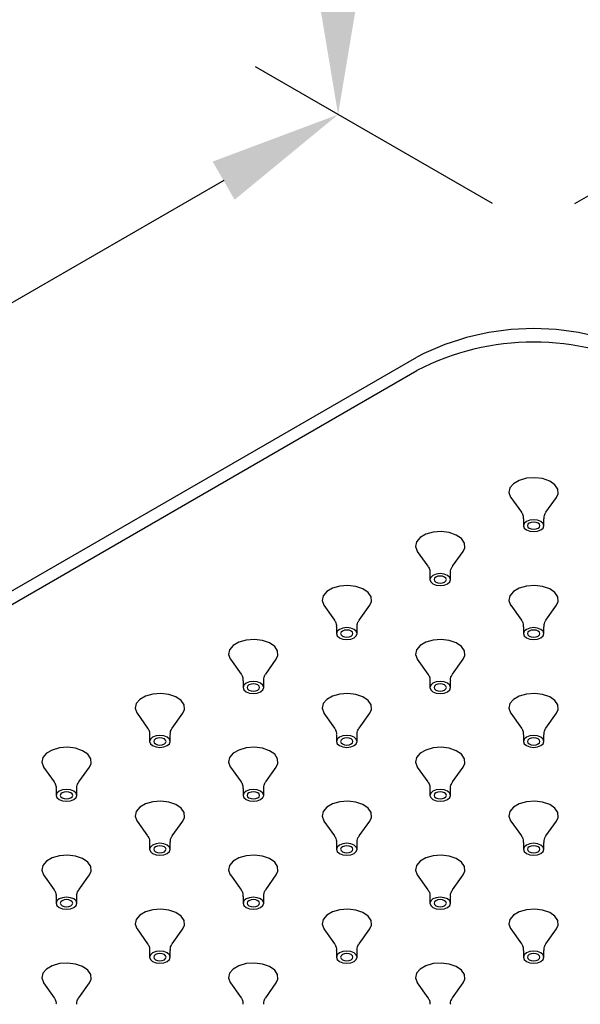
# Model space of a CAD drawing. Units: millimetres. Extents: x -598 to 210, y -1 to 351.
# Drawn here: x 28 to 36, y 235 to 250 of the extents above; entities that cross this region are included whole.
import ezdxf

# ---------------------------------------------------------------- set-up
doc = ezdxf.new("R2010")
doc.units = ezdxf.units.MM
doc.layers.add('A1', color=7, linetype='Continuous')
doc.layers.add('DIM', color=6, linetype='Continuous')
doc.styles.add('勝泰-1.5', font='simplex.shx', dxfattribs={"height": 1.5, "bigfont": 'chineset.shx'})
doc.dimstyles.new('比例1／8', dxfattribs={"dimtxt": 1.5, "dimasz": 2, "dimexe": 1.25, "dimexo": 0.625, "dimgap": 0.5, "dimtad": 1, "dimdec": 0, "dimlfac": 8, "dimdsep": 46, "dimtxsty": '勝泰-1.5', "dimcen": 2.5, "dimadec": 0, "dimazin": 0, "dimtfac": 1, "dimtdec": 0, "dimtmove": 0, "dimatfit": 3, "dimfxl": 0, "dimfrac": 1, "dimarcsym": 0})

# ---------------------------------------------------------------- blocks, each defined once
blk = doc.blocks.new('*D1')
at = {"layer": 'Defpoints', "color": 0}
for p in [(35.655, 246.435), (57.289, 237.772), (53.974, 235.858)]:
    blk.add_point(p, dxfattribs=at)
at = {"layer": 'DIM', "color": 0, "lineweight": -2}
for p, q in [((36.28, 246.795), (40.22, 249.07)), ((40.702, 247.348), (55.557, 238.772)), ((54.599, 236.219), (58.539, 238.493))]:
    blk.add_line(p, q, dxfattribs=at)
at = {"layer": 'DIM', "color": 0}
for points in [[(40.868, 247.637), (40.535, 247.06), (38.97, 248.348)], [(55.39, 238.483), (55.724, 239.06), (57.289, 237.772)]]:
    blk.add_solid(points, dxfattribs=at)
at = {"layer": 'DIM', "color": 0, "insert": (49.254, 245.008), "char_height": 1.5, "attachment_point": 5, "rotation": 330, "style": '勝泰-1.5'}
blk.add_mtext('{\\A0;200[7{\\H1x;\\S7#8;}]}', dxfattribs=at)
blk = doc.blocks.new('*D2')
at = {"layer": 'Defpoints', "color": 0}
for p in [(35.655, 246.435), (14.375, 237.567), (17.336, 235.858)]:
    blk.add_point(p, dxfattribs=at)
at = {"layer": 'DIM', "color": 0, "lineweight": -2}
for p, q in [((35.03, 246.795), (31.445, 248.865)), ((30.963, 247.144), (16.107, 238.567)), ((16.711, 236.219), (13.125, 238.289))]:
    blk.add_line(p, q, dxfattribs=at)
at = {"layer": 'DIM', "color": 0}
for points in [[(31.129, 246.855), (30.796, 247.432), (32.695, 248.144)], [(15.941, 238.856), (16.274, 238.279), (14.375, 237.567)]]:
    blk.add_solid(points, dxfattribs=at)
at = {"layer": 'DIM', "color": 0, "insert": (22.41, 244.804), "char_height": 1.5, "attachment_point": 5, "rotation": 30, "style": '勝泰-1.5'}
blk.add_mtext('{\\A0;200[7{\\H1x;\\S7#8;}]}', dxfattribs=at)
blk = doc.blocks.new('*D3')
at = {"layer": 'Defpoints', "color": 0}
for p in [(35.655, 252.251), (32.695, 248.144), (35.655, 246.435)]:
    blk.add_point(p, dxfattribs=at)
at = {"layer": 'DIM', "color": 0, "lineweight": -2}
for p, q in [((32.695, 253.96), (32.695, 266.937)), ((35.03, 252.612), (31.445, 254.682)), ((32.695, 251.96), (32.695, 250.144)), ((35.03, 246.795), (31.445, 248.865))]:
    blk.add_line(p, q, dxfattribs=at)
at = {"layer": 'DIM', "color": 0}
for points in [[(33.028, 251.96), (32.361, 251.96), (32.695, 253.96)], [(32.361, 250.144), (33.028, 250.144), (32.695, 248.144)]]:
    blk.add_solid(points, dxfattribs=at)
at = {"layer": 'DIM', "color": 0, "insert": (30.445, 262.187), "char_height": 1.5, "attachment_point": 5, "rotation": 90, "style": '勝泰-1.5'}
blk.add_mtext('{\\A0;47[1{\\H1x;\\S7#8;}]}', dxfattribs=at)

msp = doc.modelspace()

# ---------------------------------------------------------------- linework, layer by layer
at = {"layer": 'A1'}
for p, q in [((19.745, 236.307), (33.887, 244.471)), ((19.745, 236.103), (33.887, 244.267)), ((35.309, 242.348), (35.469, 242.123)), ((35.841, 242.123), (36.002, 242.348)), ((35.499, 242.022), (35.499, 241.92)), ((35.811, 241.92), (35.811, 242.022)), ((33.894, 241.531), (34.055, 241.307)), ((34.427, 241.307), (34.588, 241.531)), ((34.085, 241.206), (34.085, 241.104)), ((34.397, 241.104), (34.397, 241.206)), ((32.48, 240.715), (32.641, 240.49)), ((33.013, 240.49), (33.173, 240.715)), ((35.309, 240.715), (35.469, 240.49)), ((35.841, 240.49), (36.002, 240.715)), ((32.67, 240.389), (32.67, 240.287)), ((32.983, 240.287), (32.983, 240.389)), ((35.499, 240.389), (35.499, 240.287)), ((35.811, 240.287), (35.811, 240.389)), ((31.066, 239.898), (31.226, 239.674)), ((31.599, 239.674), (31.759, 239.898)), ((33.894, 239.898), (34.055, 239.674)), ((34.427, 239.674), (34.588, 239.898)), ((31.256, 239.573), (31.256, 239.471)), ((31.569, 239.471), (31.569, 239.573)), ((34.085, 239.573), (34.085, 239.471)), ((34.397, 239.471), (34.397, 239.573)), ((29.652, 239.082), (29.812, 238.857)), ((30.184, 238.857), (30.345, 239.082)), ((32.48, 239.082), (32.641, 238.857)), ((33.013, 238.857), (33.173, 239.082)), ((35.309, 239.082), (35.469, 238.857)), ((35.841, 238.857), (36.002, 239.082)), ((29.842, 238.756), (29.842, 238.654)), ((30.155, 238.654), (30.155, 238.756)), ((32.67, 238.756), (32.67, 238.654)), ((32.983, 238.654), (32.983, 238.756)), ((35.499, 238.756), (35.499, 238.654)), ((35.811, 238.654), (35.811, 238.756)), ((28.237, 238.266), (28.398, 238.041)), ((28.77, 238.041), (28.931, 238.266)), ((31.066, 238.266), (31.226, 238.041)), ((31.599, 238.041), (31.759, 238.266)), ((33.894, 238.266), (34.055, 238.041)), ((34.427, 238.041), (34.588, 238.266)), ((28.428, 237.94), (28.428, 237.838)), ((28.74, 237.838), (28.74, 237.94)), ((31.256, 237.94), (31.256, 237.838)), ((31.569, 237.838), (31.569, 237.94)), ((34.085, 237.94), (34.085, 237.838)), ((34.397, 237.838), (34.397, 237.94)), ((29.652, 237.449), (29.812, 237.225)), ((30.184, 237.225), (30.345, 237.449)), ((32.48, 237.449), (32.641, 237.225)), ((33.013, 237.225), (33.173, 237.449)), ((35.309, 237.449), (35.469, 237.225)), ((35.841, 237.225), (36.002, 237.449)), ((29.842, 237.124), (29.842, 237.021)), ((30.155, 237.021), (30.155, 237.124)), ((32.67, 237.124), (32.67, 237.021)), ((32.983, 237.021), (32.983, 237.124)), ((35.499, 237.124), (35.499, 237.021)), ((35.811, 237.021), (35.811, 237.124)), ((28.237, 236.633), (28.398, 236.408)), ((28.77, 236.408), (28.931, 236.633)), ((31.066, 236.633), (31.226, 236.408)), ((31.599, 236.408), (31.759, 236.633)), ((33.894, 236.633), (34.055, 236.408)), ((34.427, 236.408), (34.588, 236.633)), ((28.428, 236.307), (28.428, 236.205)), ((28.74, 236.205), (28.74, 236.307)), ((31.256, 236.307), (31.256, 236.205)), ((31.569, 236.205), (31.569, 236.307)), ((34.085, 236.307), (34.085, 236.205)), ((34.397, 236.205), (34.397, 236.307)), ((29.652, 235.816), (29.812, 235.592)), ((30.184, 235.592), (30.345, 235.816)), ((32.48, 235.816), (32.641, 235.592)), ((33.013, 235.592), (33.173, 235.816)), ((35.309, 235.816), (35.469, 235.592)), ((35.841, 235.592), (36.002, 235.816)), ((29.842, 235.491), (29.842, 235.389)), ((30.155, 235.389), (30.155, 235.491)), ((32.67, 235.491), (32.67, 235.389)), ((32.983, 235.389), (32.983, 235.491)), ((35.499, 235.491), (35.499, 235.389)), ((35.811, 235.389), (35.811, 235.491)), ((28.237, 235), (28.398, 234.775)), ((28.77, 234.775), (28.931, 235)), ((31.066, 235), (31.226, 234.775)), ((31.599, 234.775), (31.759, 235)), ((33.894, 235), (34.055, 234.775)), ((34.427, 234.775), (34.588, 235))]:
    msp.add_line(p, q, dxfattribs=at)
at = {"layer": 'A1', "flags": 128}
for points in [[(36.002, 242.348), (36.027, 242.404), (36.022, 242.475), (35.977, 242.541), (35.898, 242.595), (35.791, 242.632), (35.671, 242.647), (35.548, 242.638), (35.437, 242.606), (35.35, 242.556), (35.296, 242.492), (35.28, 242.421), (35.306, 242.352), (35.309, 242.348)], [(35.766, 241.856), (35.8, 241.885), (35.811, 241.92), (35.8, 241.954), (35.766, 241.984), (35.715, 242.003), (35.655, 242.01), (35.595, 242.003), (35.545, 241.984), (35.511, 241.954), (35.499, 241.92), (35.511, 241.885), (35.545, 241.856), (35.595, 241.837), (35.655, 241.83), (35.715, 241.837), (35.766, 241.856)], [(35.721, 241.882), (35.742, 241.899), (35.749, 241.92), (35.742, 241.941), (35.721, 241.958), (35.691, 241.97), (35.655, 241.974), (35.619, 241.97), (35.589, 241.958), (35.569, 241.941), (35.561, 241.92), (35.569, 241.899), (35.589, 241.882), (35.619, 241.87), (35.655, 241.866), (35.691, 241.87), (35.721, 241.882)], [(34.588, 241.531), (34.613, 241.587), (34.608, 241.658), (34.563, 241.725), (34.483, 241.779), (34.377, 241.816), (34.256, 241.83), (34.134, 241.821), (34.023, 241.79), (33.936, 241.74), (33.882, 241.676), (33.866, 241.605), (33.892, 241.535), (33.894, 241.531)], [(34.351, 241.04), (34.385, 241.069), (34.397, 241.104), (34.385, 241.138), (34.351, 241.167), (34.301, 241.187), (34.241, 241.194), (34.181, 241.187), (34.13, 241.167), (34.097, 241.138), (34.085, 241.104), (34.097, 241.069), (34.13, 241.04), (34.181, 241.02), (34.241, 241.013), (34.301, 241.02), (34.351, 241.04)], [(34.307, 241.065), (34.328, 241.083), (34.335, 241.104), (34.328, 241.124), (34.307, 241.142), (34.277, 241.154), (34.241, 241.158), (34.205, 241.154), (34.175, 241.142), (34.154, 241.124), (34.147, 241.104), (34.154, 241.083), (34.175, 241.065), (34.205, 241.054), (34.241, 241.049), (34.277, 241.054), (34.307, 241.065)], [(33.173, 240.715), (33.199, 240.771), (33.194, 240.842), (33.149, 240.908), (33.069, 240.963), (32.963, 240.999), (32.842, 241.014), (32.72, 241.005), (32.609, 240.974), (32.522, 240.923), (32.467, 240.859), (32.452, 240.789), (32.477, 240.719), (32.48, 240.715)], [(36.002, 240.715), (36.027, 240.771), (36.022, 240.842), (35.977, 240.908), (35.898, 240.963), (35.791, 240.999), (35.671, 241.014), (35.548, 241.005), (35.437, 240.974), (35.35, 240.923), (35.296, 240.859), (35.28, 240.789), (35.306, 240.719), (35.309, 240.715)], [(32.937, 240.223), (32.971, 240.253), (32.983, 240.287), (32.971, 240.322), (32.937, 240.351), (32.887, 240.37), (32.827, 240.377), (32.767, 240.37), (32.716, 240.351), (32.682, 240.322), (32.67, 240.287), (32.682, 240.253), (32.716, 240.223), (32.767, 240.204), (32.827, 240.197), (32.887, 240.204), (32.937, 240.223)], [(32.893, 240.249), (32.913, 240.266), (32.92, 240.287), (32.913, 240.308), (32.893, 240.325), (32.863, 240.337), (32.827, 240.341), (32.791, 240.337), (32.76, 240.325), (32.74, 240.308), (32.733, 240.287), (32.74, 240.266), (32.76, 240.249), (32.791, 240.237), (32.827, 240.233), (32.863, 240.237), (32.893, 240.249)], [(35.766, 240.223), (35.8, 240.253), (35.811, 240.287), (35.8, 240.322), (35.766, 240.351), (35.715, 240.37), (35.655, 240.377), (35.595, 240.37), (35.545, 240.351), (35.511, 240.322), (35.499, 240.287), (35.511, 240.253), (35.545, 240.223), (35.595, 240.204), (35.655, 240.197), (35.715, 240.204), (35.766, 240.223)], [(35.721, 240.249), (35.742, 240.266), (35.749, 240.287), (35.742, 240.308), (35.721, 240.325), (35.691, 240.337), (35.655, 240.341), (35.619, 240.337), (35.589, 240.325), (35.569, 240.308), (35.561, 240.287), (35.569, 240.266), (35.589, 240.249), (35.619, 240.237), (35.655, 240.233), (35.691, 240.237), (35.721, 240.249)], [(31.759, 239.898), (31.785, 239.954), (31.78, 240.025), (31.735, 240.092), (31.655, 240.146), (31.549, 240.183), (31.428, 240.197), (31.306, 240.189), (31.195, 240.157), (31.107, 240.107), (31.053, 240.043), (31.038, 239.972), (31.063, 239.902), (31.066, 239.898)], [(34.588, 239.898), (34.613, 239.954), (34.608, 240.025), (34.563, 240.092), (34.483, 240.146), (34.377, 240.183), (34.256, 240.197), (34.134, 240.189), (34.023, 240.157), (33.936, 240.107), (33.882, 240.043), (33.866, 239.972), (33.892, 239.902), (33.894, 239.898)], [(31.523, 239.407), (31.557, 239.436), (31.569, 239.471), (31.557, 239.505), (31.523, 239.535), (31.472, 239.554), (31.413, 239.561), (31.353, 239.554), (31.302, 239.535), (31.268, 239.505), (31.256, 239.471), (31.268, 239.436), (31.302, 239.407), (31.353, 239.387), (31.413, 239.381), (31.472, 239.387), (31.523, 239.407)], [(34.351, 239.407), (34.385, 239.436), (34.397, 239.471), (34.385, 239.505), (34.351, 239.535), (34.301, 239.554), (34.241, 239.561), (34.181, 239.554), (34.13, 239.535), (34.097, 239.505), (34.085, 239.471), (34.097, 239.436), (34.13, 239.407), (34.181, 239.387), (34.241, 239.381), (34.301, 239.387), (34.351, 239.407)], [(30.345, 239.082), (30.37, 239.138), (30.365, 239.209), (30.32, 239.275), (30.241, 239.33), (30.135, 239.366), (30.014, 239.381), (29.891, 239.372), (29.78, 239.341), (29.693, 239.29), (29.639, 239.226), (29.624, 239.156), (29.649, 239.086), (29.652, 239.082)], [(31.479, 239.432), (31.499, 239.45), (31.506, 239.471), (31.499, 239.491), (31.479, 239.509), (31.448, 239.521), (31.413, 239.525), (31.377, 239.521), (31.346, 239.509), (31.326, 239.491), (31.319, 239.471), (31.326, 239.45), (31.346, 239.432), (31.377, 239.421), (31.413, 239.417), (31.448, 239.421), (31.479, 239.432)], [(33.173, 239.082), (33.199, 239.138), (33.194, 239.209), (33.149, 239.275), (33.069, 239.33), (32.963, 239.366), (32.842, 239.381), (32.72, 239.372), (32.609, 239.341), (32.522, 239.29), (32.467, 239.226), (32.452, 239.156), (32.477, 239.086), (32.48, 239.082)], [(34.307, 239.432), (34.328, 239.45), (34.335, 239.471), (34.328, 239.491), (34.307, 239.509), (34.277, 239.521), (34.241, 239.525), (34.205, 239.521), (34.175, 239.509), (34.154, 239.491), (34.147, 239.471), (34.154, 239.45), (34.175, 239.432), (34.205, 239.421), (34.241, 239.417), (34.277, 239.421), (34.307, 239.432)], [(36.002, 239.082), (36.027, 239.138), (36.022, 239.209), (35.977, 239.275), (35.898, 239.33), (35.791, 239.366), (35.671, 239.381), (35.548, 239.372), (35.437, 239.341), (35.35, 239.29), (35.296, 239.226), (35.28, 239.156), (35.306, 239.086), (35.309, 239.082)], [(30.109, 238.591), (30.143, 238.62), (30.155, 238.654), (30.143, 238.689), (30.109, 238.718), (30.058, 238.738), (29.998, 238.745), (29.939, 238.738), (29.888, 238.718), (29.854, 238.689), (29.842, 238.654), (29.854, 238.62), (29.888, 238.591), (29.939, 238.571), (29.998, 238.564), (30.058, 238.571), (30.109, 238.591)], [(30.065, 238.616), (30.085, 238.634), (30.092, 238.654), (30.085, 238.675), (30.065, 238.693), (30.034, 238.704), (29.998, 238.708), (29.962, 238.704), (29.932, 238.693), (29.912, 238.675), (29.905, 238.654), (29.912, 238.634), (29.932, 238.616), (29.962, 238.604), (29.998, 238.6), (30.034, 238.604), (30.065, 238.616)], [(32.937, 238.591), (32.971, 238.62), (32.983, 238.654), (32.971, 238.689), (32.937, 238.718), (32.887, 238.738), (32.827, 238.745), (32.767, 238.738), (32.716, 238.718), (32.682, 238.689), (32.67, 238.654), (32.682, 238.62), (32.716, 238.591), (32.767, 238.571), (32.827, 238.564), (32.887, 238.571), (32.937, 238.591)], [(32.893, 238.616), (32.913, 238.634), (32.92, 238.654), (32.913, 238.675), (32.893, 238.693), (32.863, 238.704), (32.827, 238.708), (32.791, 238.704), (32.76, 238.693), (32.74, 238.675), (32.733, 238.654), (32.74, 238.634), (32.76, 238.616), (32.791, 238.604), (32.827, 238.6), (32.863, 238.604), (32.893, 238.616)], [(35.766, 238.591), (35.8, 238.62), (35.811, 238.654), (35.8, 238.689), (35.766, 238.718), (35.715, 238.738), (35.655, 238.745), (35.595, 238.738), (35.545, 238.718), (35.511, 238.689), (35.499, 238.654), (35.511, 238.62), (35.545, 238.591), (35.595, 238.571), (35.655, 238.564), (35.715, 238.571), (35.766, 238.591)], [(35.721, 238.616), (35.742, 238.634), (35.749, 238.654), (35.742, 238.675), (35.721, 238.693), (35.691, 238.704), (35.655, 238.708), (35.619, 238.704), (35.589, 238.693), (35.569, 238.675), (35.561, 238.654), (35.569, 238.634), (35.589, 238.616), (35.619, 238.604), (35.655, 238.6), (35.691, 238.604), (35.721, 238.616)], [(28.931, 238.266), (28.956, 238.321), (28.951, 238.393), (28.906, 238.459), (28.826, 238.513), (28.72, 238.55), (28.6, 238.565), (28.477, 238.556), (28.366, 238.524), (28.279, 238.474), (28.225, 238.41), (28.209, 238.339), (28.235, 238.27), (28.237, 238.266)], [(31.759, 238.266), (31.785, 238.321), (31.78, 238.393), (31.735, 238.459), (31.655, 238.513), (31.549, 238.55), (31.428, 238.565), (31.306, 238.556), (31.195, 238.524), (31.107, 238.474), (31.053, 238.41), (31.038, 238.339), (31.063, 238.27), (31.066, 238.266)], [(34.588, 238.266), (34.613, 238.321), (34.608, 238.393), (34.563, 238.459), (34.483, 238.513), (34.377, 238.55), (34.256, 238.565), (34.134, 238.556), (34.023, 238.524), (33.936, 238.474), (33.882, 238.41), (33.866, 238.339), (33.892, 238.27), (33.894, 238.266)], [(28.695, 237.774), (28.728, 237.803), (28.74, 237.838), (28.728, 237.872), (28.695, 237.902), (28.644, 237.921), (28.584, 237.928), (28.524, 237.921), (28.474, 237.902), (28.44, 237.872), (28.428, 237.838), (28.44, 237.803), (28.474, 237.774), (28.524, 237.755), (28.584, 237.748), (28.644, 237.755), (28.695, 237.774)], [(28.65, 237.8), (28.671, 237.817), (28.678, 237.838), (28.671, 237.859), (28.65, 237.876), (28.62, 237.888), (28.584, 237.892), (28.548, 237.888), (28.518, 237.876), (28.497, 237.859), (28.49, 237.838), (28.497, 237.817), (28.518, 237.8), (28.548, 237.788), (28.584, 237.784), (28.62, 237.788), (28.65, 237.8)], [(31.523, 237.774), (31.557, 237.803), (31.569, 237.838), (31.557, 237.872), (31.523, 237.902), (31.472, 237.921), (31.413, 237.928), (31.353, 237.921), (31.302, 237.902), (31.268, 237.872), (31.256, 237.838), (31.268, 237.803), (31.302, 237.774), (31.353, 237.755), (31.413, 237.748), (31.472, 237.755), (31.523, 237.774)], [(31.479, 237.8), (31.499, 237.817), (31.506, 237.838), (31.499, 237.859), (31.479, 237.876), (31.448, 237.888), (31.413, 237.892), (31.377, 237.888), (31.346, 237.876), (31.326, 237.859), (31.319, 237.838), (31.326, 237.817), (31.346, 237.8), (31.377, 237.788), (31.413, 237.784), (31.448, 237.788), (31.479, 237.8)], [(34.351, 237.774), (34.385, 237.803), (34.397, 237.838), (34.385, 237.872), (34.351, 237.902), (34.301, 237.921), (34.241, 237.928), (34.181, 237.921), (34.13, 237.902), (34.097, 237.872), (34.085, 237.838), (34.097, 237.803), (34.13, 237.774), (34.181, 237.755), (34.241, 237.748), (34.301, 237.755), (34.351, 237.774)], [(34.307, 237.8), (34.328, 237.817), (34.335, 237.838), (34.328, 237.859), (34.307, 237.876), (34.277, 237.888), (34.241, 237.892), (34.205, 237.888), (34.175, 237.876), (34.154, 237.859), (34.147, 237.838), (34.154, 237.817), (34.175, 237.8), (34.205, 237.788), (34.241, 237.784), (34.277, 237.788), (34.307, 237.8)], [(30.345, 237.449), (30.37, 237.505), (30.365, 237.576), (30.32, 237.643), (30.241, 237.697), (30.135, 237.734), (30.014, 237.748), (29.891, 237.739), (29.78, 237.708), (29.693, 237.658), (29.639, 237.594), (29.624, 237.523), (29.649, 237.453), (29.652, 237.449)], [(33.173, 237.449), (33.199, 237.505), (33.194, 237.576), (33.149, 237.643), (33.069, 237.697), (32.963, 237.734), (32.842, 237.748), (32.72, 237.739), (32.609, 237.708), (32.522, 237.658), (32.467, 237.594), (32.452, 237.523), (32.477, 237.453), (32.48, 237.449)], [(36.002, 237.449), (36.027, 237.505), (36.022, 237.576), (35.977, 237.643), (35.898, 237.697), (35.791, 237.734), (35.671, 237.748), (35.548, 237.739), (35.437, 237.708), (35.35, 237.658), (35.296, 237.594), (35.28, 237.523), (35.306, 237.453), (35.309, 237.449)], [(30.109, 236.958), (30.143, 236.987), (30.155, 237.021), (30.143, 237.056), (30.109, 237.085), (30.058, 237.105), (29.998, 237.112), (29.939, 237.105), (29.888, 237.085), (29.854, 237.056), (29.842, 237.021), (29.854, 236.987), (29.888, 236.958), (29.939, 236.938), (29.998, 236.931), (30.058, 236.938), (30.109, 236.958)], [(30.065, 236.983), (30.085, 237.001), (30.092, 237.021), (30.085, 237.042), (30.065, 237.06), (30.034, 237.071), (29.998, 237.076), (29.962, 237.071), (29.932, 237.06), (29.912, 237.042), (29.905, 237.021), (29.912, 237.001), (29.932, 236.983), (29.962, 236.971), (29.998, 236.967), (30.034, 236.971), (30.065, 236.983)], [(32.937, 236.958), (32.971, 236.987), (32.983, 237.021), (32.971, 237.056), (32.937, 237.085), (32.887, 237.105), (32.827, 237.112), (32.767, 237.105), (32.716, 237.085), (32.682, 237.056), (32.67, 237.021), (32.682, 236.987), (32.716, 236.958), (32.767, 236.938), (32.827, 236.931), (32.887, 236.938), (32.937, 236.958)], [(32.893, 236.983), (32.913, 237.001), (32.92, 237.021), (32.913, 237.042), (32.893, 237.06), (32.863, 237.071), (32.827, 237.076), (32.791, 237.071), (32.76, 237.06), (32.74, 237.042), (32.733, 237.021), (32.74, 237.001), (32.76, 236.983), (32.791, 236.971), (32.827, 236.967), (32.863, 236.971), (32.893, 236.983)], [(35.766, 236.958), (35.8, 236.987), (35.811, 237.021), (35.8, 237.056), (35.766, 237.085), (35.715, 237.105), (35.655, 237.112), (35.595, 237.105), (35.545, 237.085), (35.511, 237.056), (35.499, 237.021), (35.511, 236.987), (35.545, 236.958), (35.595, 236.938), (35.655, 236.931), (35.715, 236.938), (35.766, 236.958)], [(35.721, 236.983), (35.742, 237.001), (35.749, 237.021), (35.742, 237.042), (35.721, 237.06), (35.691, 237.071), (35.655, 237.076), (35.619, 237.071), (35.589, 237.06), (35.569, 237.042), (35.561, 237.021), (35.569, 237.001), (35.589, 236.983), (35.619, 236.971), (35.655, 236.967), (35.691, 236.971), (35.721, 236.983)], [(28.931, 236.633), (28.956, 236.689), (28.951, 236.76), (28.906, 236.826), (28.826, 236.881), (28.72, 236.917), (28.6, 236.932), (28.477, 236.923), (28.366, 236.892), (28.279, 236.841), (28.225, 236.777), (28.209, 236.706), (28.235, 236.637), (28.237, 236.633)], [(31.759, 236.633), (31.785, 236.689), (31.78, 236.76), (31.735, 236.826), (31.655, 236.881), (31.549, 236.917), (31.428, 236.932), (31.306, 236.923), (31.195, 236.892), (31.107, 236.841), (31.053, 236.777), (31.038, 236.706), (31.063, 236.637), (31.066, 236.633)], [(34.588, 236.633), (34.613, 236.689), (34.608, 236.76), (34.563, 236.826), (34.483, 236.881), (34.377, 236.917), (34.256, 236.932), (34.134, 236.923), (34.023, 236.892), (33.936, 236.841), (33.882, 236.777), (33.866, 236.706), (33.892, 236.637), (33.894, 236.633)], [(28.695, 236.141), (28.728, 236.171), (28.74, 236.205), (28.728, 236.24), (28.695, 236.269), (28.644, 236.288), (28.584, 236.295), (28.524, 236.288), (28.474, 236.269), (28.44, 236.24), (28.428, 236.205), (28.44, 236.171), (28.474, 236.141), (28.524, 236.122), (28.584, 236.115), (28.644, 236.122), (28.695, 236.141)], [(28.65, 236.167), (28.671, 236.184), (28.678, 236.205), (28.671, 236.226), (28.65, 236.243), (28.62, 236.255), (28.584, 236.259), (28.548, 236.255), (28.518, 236.243), (28.497, 236.226), (28.49, 236.205), (28.497, 236.184), (28.518, 236.167), (28.548, 236.155), (28.584, 236.151), (28.62, 236.155), (28.65, 236.167)], [(31.523, 236.141), (31.557, 236.171), (31.569, 236.205), (31.557, 236.24), (31.523, 236.269), (31.472, 236.288), (31.413, 236.295), (31.353, 236.288), (31.302, 236.269), (31.268, 236.24), (31.256, 236.205), (31.268, 236.171), (31.302, 236.141), (31.353, 236.122), (31.413, 236.115), (31.472, 236.122), (31.523, 236.141)], [(31.479, 236.167), (31.499, 236.184), (31.506, 236.205), (31.499, 236.226), (31.479, 236.243), (31.448, 236.255), (31.413, 236.259), (31.377, 236.255), (31.346, 236.243), (31.326, 236.226), (31.319, 236.205), (31.326, 236.184), (31.346, 236.167), (31.377, 236.155), (31.413, 236.151), (31.448, 236.155), (31.479, 236.167)], [(34.351, 236.141), (34.385, 236.171), (34.397, 236.205), (34.385, 236.24), (34.351, 236.269), (34.301, 236.288), (34.241, 236.295), (34.181, 236.288), (34.13, 236.269), (34.097, 236.24), (34.085, 236.205), (34.097, 236.171), (34.13, 236.141), (34.181, 236.122), (34.241, 236.115), (34.301, 236.122), (34.351, 236.141)], [(34.307, 236.167), (34.328, 236.184), (34.335, 236.205), (34.328, 236.226), (34.307, 236.243), (34.277, 236.255), (34.241, 236.259), (34.205, 236.255), (34.175, 236.243), (34.154, 236.226), (34.147, 236.205), (34.154, 236.184), (34.175, 236.167), (34.205, 236.155), (34.241, 236.151), (34.277, 236.155), (34.307, 236.167)], [(30.345, 235.816), (30.37, 235.872), (30.365, 235.943), (30.32, 236.01), (30.241, 236.064), (30.135, 236.101), (30.014, 236.115), (29.891, 236.107), (29.78, 236.075), (29.693, 236.025), (29.639, 235.961), (29.624, 235.89), (29.649, 235.82), (29.652, 235.816)], [(33.173, 235.816), (33.199, 235.872), (33.194, 235.943), (33.149, 236.01), (33.069, 236.064), (32.963, 236.101), (32.842, 236.115), (32.72, 236.107), (32.609, 236.075), (32.522, 236.025), (32.467, 235.961), (32.452, 235.89), (32.477, 235.82), (32.48, 235.816)], [(36.002, 235.816), (36.027, 235.872), (36.022, 235.943), (35.977, 236.01), (35.898, 236.064), (35.791, 236.101), (35.671, 236.115), (35.548, 236.107), (35.437, 236.075), (35.35, 236.025), (35.296, 235.961), (35.28, 235.89), (35.306, 235.82), (35.309, 235.816)], [(30.109, 235.325), (30.143, 235.354), (30.155, 235.389), (30.143, 235.423), (30.109, 235.452), (30.058, 235.472), (29.998, 235.479), (29.939, 235.472), (29.888, 235.452), (29.854, 235.423), (29.842, 235.389), (29.854, 235.354), (29.888, 235.325), (29.939, 235.305), (29.998, 235.298), (30.058, 235.305), (30.109, 235.325)], [(30.065, 235.35), (30.085, 235.368), (30.092, 235.389), (30.085, 235.409), (30.065, 235.427), (30.034, 235.439), (29.998, 235.443), (29.962, 235.439), (29.932, 235.427), (29.912, 235.409), (29.905, 235.389), (29.912, 235.368), (29.932, 235.35), (29.962, 235.339), (29.998, 235.335), (30.034, 235.339), (30.065, 235.35)], [(32.937, 235.325), (32.971, 235.354), (32.983, 235.389), (32.971, 235.423), (32.937, 235.452), (32.887, 235.472), (32.827, 235.479), (32.767, 235.472), (32.716, 235.452), (32.682, 235.423), (32.67, 235.389), (32.682, 235.354), (32.716, 235.325), (32.767, 235.305), (32.827, 235.298), (32.887, 235.305), (32.937, 235.325)], [(32.893, 235.35), (32.913, 235.368), (32.92, 235.389), (32.913, 235.409), (32.893, 235.427), (32.863, 235.439), (32.827, 235.443), (32.791, 235.439), (32.76, 235.427), (32.74, 235.409), (32.733, 235.389), (32.74, 235.368), (32.76, 235.35), (32.791, 235.339), (32.827, 235.335), (32.863, 235.339), (32.893, 235.35)], [(35.766, 235.325), (35.8, 235.354), (35.811, 235.389), (35.8, 235.423), (35.766, 235.452), (35.715, 235.472), (35.655, 235.479), (35.595, 235.472), (35.545, 235.452), (35.511, 235.423), (35.499, 235.389), (35.511, 235.354), (35.545, 235.325), (35.595, 235.305), (35.655, 235.298), (35.715, 235.305), (35.766, 235.325)], [(35.721, 235.35), (35.742, 235.368), (35.749, 235.389), (35.742, 235.409), (35.721, 235.427), (35.691, 235.439), (35.655, 235.443), (35.619, 235.439), (35.589, 235.427), (35.569, 235.409), (35.561, 235.389), (35.569, 235.368), (35.589, 235.35), (35.619, 235.339), (35.655, 235.335), (35.691, 235.339), (35.721, 235.35)], [(28.931, 235), (28.956, 235.056), (28.951, 235.127), (28.906, 235.193), (28.826, 235.248), (28.72, 235.284), (28.6, 235.299), (28.477, 235.29), (28.366, 235.259), (28.279, 235.208), (28.225, 235.144), (28.209, 235.074), (28.235, 235.004), (28.237, 235)], [(31.759, 235), (31.785, 235.056), (31.78, 235.127), (31.735, 235.193), (31.655, 235.248), (31.549, 235.284), (31.428, 235.299), (31.306, 235.29), (31.195, 235.259), (31.107, 235.208), (31.053, 235.144), (31.038, 235.074), (31.063, 235.004), (31.066, 235)], [(34.588, 235), (34.613, 235.056), (34.608, 235.127), (34.563, 235.193), (34.483, 235.248), (34.377, 235.284), (34.256, 235.299), (34.134, 235.29), (34.023, 235.259), (33.936, 235.208), (33.882, 235.144), (33.866, 235.074), (33.892, 235.004), (33.894, 235)]]:
    msp.add_lwpolyline(points, dxfattribs=at)
at = {"layer": 'A1'}
for centre in [(35.655, 241.06), (35.655, 240.855)]:
    msp.add_arc(centre, 3.843, 62.6097, 117.3903, dxfattribs=at)
for points, knots in [([(35.47, 242.12), (35.473, 242.117), (35.483, 242.103), (35.5, 242.062), (35.497, 242.031), (35.496, 242.023)], [0, 0, 0, 0, 0.222577, 0.796805, 1, 1, 1, 1]), ([(35.814, 242.022), (35.813, 242.027), (35.808, 242.056), (35.826, 242.1), (35.837, 242.116), (35.841, 242.12)], [0, 0, 0, 0, 0.114031, 0.746672, 1, 1, 1, 1]), ([(34.056, 241.304), (34.059, 241.3), (34.069, 241.287), (34.086, 241.245), (34.082, 241.214), (34.081, 241.206)], [0, 0, 0, 0, 0.222576, 0.796805, 1, 1, 1, 1]), ([(34.399, 241.206), (34.399, 241.21), (34.394, 241.24), (34.412, 241.284), (34.423, 241.299), (34.426, 241.304)], [0, 0, 0, 0, 0.114032, 0.746672, 1, 1, 1, 1]), ([(32.642, 240.487), (32.644, 240.484), (32.654, 240.47), (32.672, 240.429), (32.668, 240.398), (32.667, 240.39)], [0, 0, 0, 0, 0.222575, 0.796805, 1, 1, 1, 1]), ([(32.985, 240.39), (32.984, 240.394), (32.98, 240.423), (32.997, 240.467), (33.009, 240.483), (33.012, 240.487)], [0, 0, 0, 0, 0.114031, 0.746672, 1, 1, 1, 1]), ([(35.47, 240.487), (35.473, 240.484), (35.483, 240.47), (35.5, 240.429), (35.497, 240.398), (35.496, 240.39)], [0, 0, 0, 0, 0.2225762, 0.7968047, 1, 1, 1, 1]), ([(35.814, 240.39), (35.813, 240.394), (35.808, 240.423), (35.826, 240.467), (35.837, 240.483), (35.841, 240.487)], [0, 0, 0, 0, 0.114032, 0.746671, 1, 1, 1, 1]), ([(31.227, 239.671), (31.23, 239.667), (31.24, 239.654), (31.258, 239.612), (31.254, 239.581), (31.253, 239.573)], [0, 0, 0, 0, 0.222576, 0.796805, 1, 1, 1, 1]), ([(31.571, 239.573), (31.57, 239.578), (31.566, 239.607), (31.583, 239.651), (31.595, 239.667), (31.598, 239.671)], [0, 0, 0, 0, 0.114031, 0.746672, 1, 1, 1, 1]), ([(34.056, 239.671), (34.059, 239.667), (34.069, 239.654), (34.086, 239.612), (34.082, 239.581), (34.081, 239.573)], [0, 0, 0, 0, 0.222576, 0.796805, 1, 1, 1, 1]), ([(34.399, 239.573), (34.399, 239.578), (34.394, 239.607), (34.412, 239.651), (34.423, 239.667), (34.426, 239.671)], [0, 0, 0, 0, 0.114031, 0.746671, 1, 1, 1, 1]), ([(29.813, 238.855), (29.816, 238.851), (29.826, 238.838), (29.843, 238.796), (29.84, 238.765), (29.839, 238.757)], [0, 0, 0, 0, 0.222576, 0.796805, 1, 1, 1, 1]), ([(30.157, 238.757), (30.156, 238.761), (30.152, 238.791), (30.169, 238.835), (30.18, 238.85), (30.184, 238.855)], [0, 0, 0, 0, 0.114031, 0.746672, 1, 1, 1, 1]), ([(32.642, 238.855), (32.644, 238.851), (32.654, 238.838), (32.672, 238.796), (32.668, 238.765), (32.667, 238.757)], [0, 0, 0, 0, 0.2225761, 0.7968049, 1, 1, 1, 1]), ([(32.985, 238.757), (32.984, 238.761), (32.98, 238.791), (32.997, 238.835), (33.009, 238.85), (33.012, 238.855)], [0, 0, 0, 0, 0.114031, 0.746671, 1, 1, 1, 1]), ([(35.47, 238.855), (35.473, 238.851), (35.483, 238.838), (35.5, 238.796), (35.497, 238.765), (35.496, 238.757)], [0, 0, 0, 0, 0.222576, 0.7968054, 1, 1, 1, 1]), ([(35.814, 238.757), (35.813, 238.761), (35.808, 238.791), (35.826, 238.835), (35.837, 238.85), (35.841, 238.855)], [0, 0, 0, 0, 0.114031, 0.746672, 1, 1, 1, 1]), ([(28.399, 238.038), (28.402, 238.034), (28.412, 238.021), (28.429, 237.98), (28.425, 237.949), (28.425, 237.941)], [0, 0, 0, 0, 0.222576, 0.796805, 1, 1, 1, 1]), ([(28.742, 237.94), (28.742, 237.945), (28.737, 237.974), (28.755, 238.018), (28.766, 238.034), (28.769, 238.038)], [0, 0, 0, 0, 0.114031, 0.746672, 1, 1, 1, 1]), ([(31.227, 238.038), (31.23, 238.034), (31.24, 238.021), (31.258, 237.98), (31.254, 237.949), (31.253, 237.941)], [0, 0, 0, 0, 0.2225761, 0.7968049, 1, 1, 1, 1]), ([(31.571, 237.94), (31.57, 237.945), (31.566, 237.974), (31.583, 238.018), (31.595, 238.034), (31.598, 238.038)], [0, 0, 0, 0, 0.1140313, 0.7466707, 1, 1, 1, 1]), ([(34.056, 238.038), (34.059, 238.034), (34.069, 238.021), (34.086, 237.98), (34.082, 237.949), (34.081, 237.941)], [0, 0, 0, 0, 0.222576, 0.796805, 1, 1, 1, 1]), ([(34.399, 237.94), (34.399, 237.945), (34.394, 237.974), (34.412, 238.018), (34.423, 238.034), (34.426, 238.038)], [0, 0, 0, 0, 0.114031, 0.746672, 1, 1, 1, 1]), ([(29.813, 237.222), (29.816, 237.218), (29.826, 237.205), (29.843, 237.163), (29.84, 237.132), (29.839, 237.124)], [0, 0, 0, 0, 0.2225761, 0.7968048, 1, 1, 1, 1]), ([(30.157, 237.124), (30.156, 237.128), (30.152, 237.158), (30.169, 237.202), (30.18, 237.217), (30.184, 237.222)], [0, 0, 0, 0, 0.114031, 0.746671, 1, 1, 1, 1]), ([(32.642, 237.222), (32.644, 237.218), (32.654, 237.205), (32.672, 237.163), (32.668, 237.132), (32.667, 237.124)], [0, 0, 0, 0, 0.222576, 0.796805, 1, 1, 1, 1]), ([(32.985, 237.124), (32.984, 237.128), (32.98, 237.158), (32.997, 237.202), (33.009, 237.217), (33.012, 237.222)], [0, 0, 0, 0, 0.114031, 0.746672, 1, 1, 1, 1]), ([(35.47, 237.222), (35.473, 237.218), (35.483, 237.205), (35.5, 237.163), (35.497, 237.132), (35.496, 237.124)], [0, 0, 0, 0, 0.222576, 0.796805, 1, 1, 1, 1]), ([(35.814, 237.124), (35.813, 237.128), (35.808, 237.158), (35.826, 237.202), (35.837, 237.217), (35.841, 237.222)], [0, 0, 0, 0, 0.114031, 0.746671, 1, 1, 1, 1]), ([(28.399, 236.405), (28.402, 236.402), (28.412, 236.388), (28.429, 236.347), (28.425, 236.316), (28.425, 236.308)], [0, 0, 0, 0, 0.222576, 0.796805, 1, 1, 1, 1]), ([(28.742, 236.308), (28.742, 236.312), (28.737, 236.341), (28.755, 236.385), (28.766, 236.401), (28.769, 236.405)], [0, 0, 0, 0, 0.114031, 0.746671, 1, 1, 1, 1]), ([(31.227, 236.405), (31.23, 236.402), (31.24, 236.388), (31.258, 236.347), (31.254, 236.316), (31.253, 236.308)], [0, 0, 0, 0, 0.2225761, 0.7968053, 1, 1, 1, 1]), ([(31.571, 236.308), (31.57, 236.312), (31.566, 236.341), (31.583, 236.385), (31.595, 236.401), (31.598, 236.405)], [0, 0, 0, 0, 0.114031, 0.746672, 1, 1, 1, 1]), ([(34.056, 236.405), (34.059, 236.402), (34.069, 236.388), (34.086, 236.347), (34.082, 236.316), (34.081, 236.308)], [0, 0, 0, 0, 0.222576, 0.796805, 1, 1, 1, 1]), ([(34.399, 236.308), (34.399, 236.312), (34.394, 236.341), (34.412, 236.385), (34.423, 236.401), (34.426, 236.405)], [0, 0, 0, 0, 0.114031, 0.746671, 1, 1, 1, 1]), ([(29.813, 235.589), (29.816, 235.585), (29.826, 235.572), (29.843, 235.53), (29.84, 235.499), (29.839, 235.491)], [0, 0, 0, 0, 0.222576, 0.796805, 1, 1, 1, 1]), ([(30.157, 235.491), (30.156, 235.496), (30.152, 235.525), (30.169, 235.569), (30.18, 235.585), (30.184, 235.589)], [0, 0, 0, 0, 0.114031, 0.746672, 1, 1, 1, 1]), ([(32.642, 235.589), (32.644, 235.585), (32.654, 235.572), (32.672, 235.53), (32.668, 235.499), (32.667, 235.491)], [0, 0, 0, 0, 0.222576, 0.796805, 1, 1, 1, 1]), ([(32.985, 235.491), (32.984, 235.496), (32.98, 235.525), (32.997, 235.569), (33.009, 235.585), (33.012, 235.589)], [0, 0, 0, 0, 0.114031, 0.746671, 1, 1, 1, 1]), ([(35.47, 235.589), (35.473, 235.585), (35.483, 235.572), (35.5, 235.53), (35.497, 235.499), (35.496, 235.491)], [0, 0, 0, 0, 0.222576, 0.796805, 1, 1, 1, 1]), ([(35.814, 235.491), (35.813, 235.496), (35.808, 235.525), (35.826, 235.569), (35.837, 235.585), (35.841, 235.589)], [0, 0, 0, 0, 0.114031, 0.746671, 1, 1, 1, 1]), ([(28.399, 234.773), (28.402, 234.769), (28.412, 234.755), (28.429, 234.714), (28.425, 234.683), (28.425, 234.675)], [0, 0, 0, 0, 0.222576, 0.796805, 1, 1, 1, 1]), ([(28.742, 234.675), (28.742, 234.679), (28.737, 234.709), (28.755, 234.753), (28.766, 234.768), (28.769, 234.773)], [0, 0, 0, 0, 0.114031, 0.746672, 1, 1, 1, 1]), ([(31.227, 234.773), (31.23, 234.769), (31.24, 234.755), (31.258, 234.714), (31.254, 234.683), (31.253, 234.675)], [0, 0, 0, 0, 0.222576, 0.796805, 1, 1, 1, 1]), ([(31.571, 234.675), (31.57, 234.679), (31.566, 234.709), (31.583, 234.753), (31.595, 234.768), (31.598, 234.773)], [0, 0, 0, 0, 0.114031, 0.746671, 1, 1, 1, 1]), ([(34.056, 234.773), (34.059, 234.769), (34.069, 234.755), (34.086, 234.714), (34.082, 234.683), (34.081, 234.675)], [0, 0, 0, 0, 0.222576, 0.796805, 1, 1, 1, 1]), ([(34.399, 234.675), (34.399, 234.679), (34.394, 234.709), (34.412, 234.753), (34.423, 234.768), (34.426, 234.773)], [0, 0, 0, 0, 0.114031, 0.746671, 1, 1, 1, 1])]:
    msp.add_open_spline(points, degree=3, knots=knots, dxfattribs=at)

# ---------------------------------------------------------------- dimensions: what is measured, and where the dimension line sits
at = {"layer": 'DIM'}
dim = msp.add_linear_dim(base=(32.695, 248.144), p1=(35.655, 252.251), p2=(35.655, 246.435), angle=270, text='{\\A0;47[1{\\H1x;\\S7#8;}]}', dimstyle='比例1／8', override={"dimtolj": 0}, dxfattribs=at)
dim.commit()
dim.dimension.update_dxf_attribs({"geometry": '*D3', "text_midpoint": (32.695, 262.187), "dimtype": 161})
dim = msp.add_linear_dim(base=(57.289, 237.772), p1=(35.655, 246.435), p2=(53.974, 235.858), angle=330, text='{\\A0;200[7{\\H1x;\\S7#8;}]}', dimstyle='比例1／8', dxfattribs=at)
dim.commit()
dim.dimension.update_dxf_attribs({"geometry": '*D1', "text_midpoint": (48.129, 243.06), "dimtype": 161})
dim = msp.add_aligned_dim(p1=(35.655, 246.435), p2=(17.336, 235.858), distance=-2.961, text='{\\A0;200[7{\\H1x;\\S7#8;}]}', dimstyle='比例1／8', dxfattribs=at)
dim.commit()
dim.dimension.update_dxf_attribs({"geometry": '*D2', "text_midpoint": (22.41, 244.804)})

doc.saveas('drawing.dxf')
